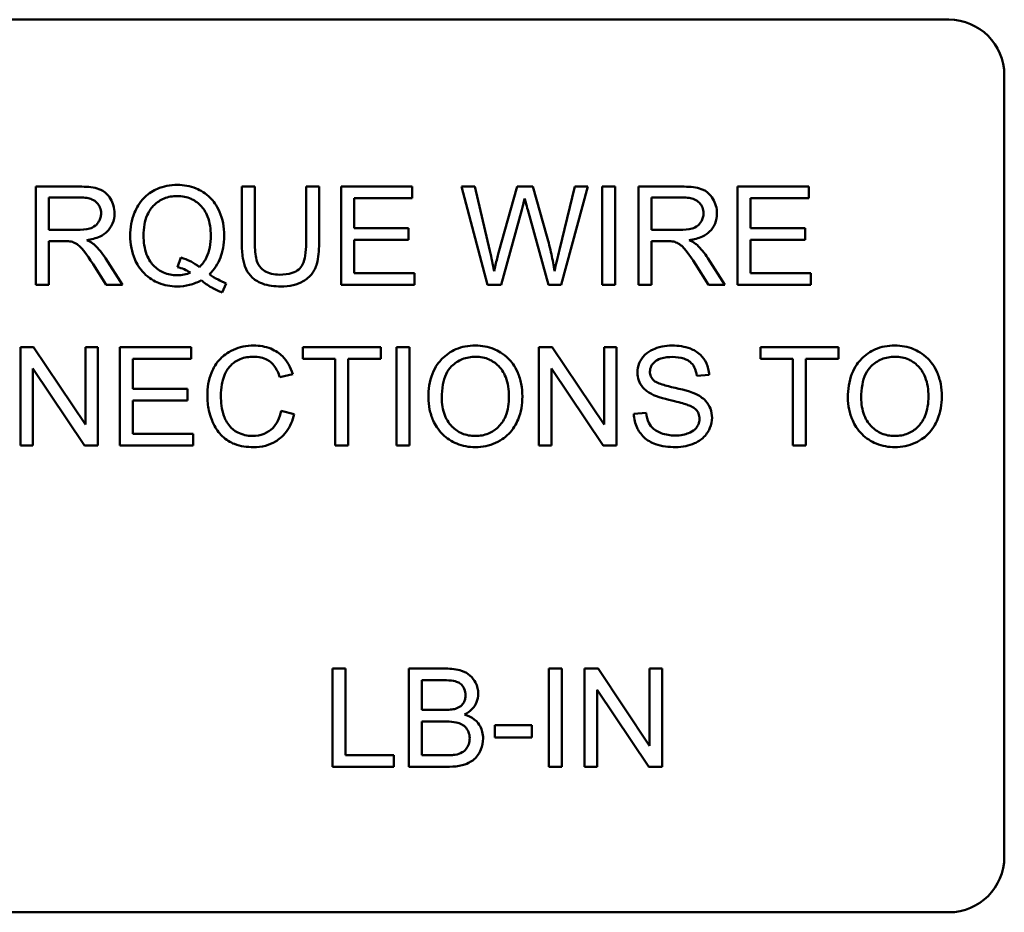
# Model space of a CAD drawing. Units: inches. Extents: x 5 to 215, y 2 to 167.
# Drawn here: x 133 to 134, y 102 to 103 of the extents above; entities that cross this region are included whole.
import ezdxf

# ---------------------------------------------------------------- set-up
doc = ezdxf.new("R2010")
doc.units = ezdxf.units.IN
doc.header["$LTSCALE"] = 10
doc.header["$MEASUREMENT"] = 0
doc.layers.add('Visible (ANSI)', color=7, linetype='Continuous', lineweight=50)

msp = doc.modelspace()

# ---------------------------------------------------------------- linework, layer by layer
at = {"layer": 'Visible (ANSI)'}
for p, q in [((132.3365, 102.5118), (133.7125, 102.5118)), ((133.7745, 102.4498), (133.7745, 101.5738)), ((132.739, 102.3248), (132.6902, 102.3248)), ((132.6902, 102.3248), (132.6902, 102.2148)), ((132.9354, 102.3248), (132.9208, 102.3248)), ((132.9208, 102.3248), (132.9208, 102.2612)), ((132.9354, 102.2613), (132.9354, 102.3248)), ((133.0073, 102.3248), (132.9927, 102.3248)), ((132.9927, 102.3248), (132.9927, 102.2613)), ((133.0073, 102.2612), (133.0073, 102.3248)), ((133.1116, 102.3248), (133.0319, 102.3248)), ((133.0319, 102.3248), (133.0319, 102.2148)), ((133.1116, 102.3118), (133.1116, 102.3248)), ((133.1817, 102.3248), (133.1668, 102.3248)), ((133.1668, 102.3248), (133.196, 102.2148)), ((133.1985, 102.2527), (133.1817, 102.3248)), ((133.229, 102.3248), (133.2081, 102.2505)), ((133.2466, 102.3248), (133.229, 102.3248)), ((133.2624, 102.2691), (133.2466, 102.3248)), ((133.2936, 102.3248), (133.2764, 102.2541)), ((133.2782, 102.2148), (133.3082, 102.3248)), ((133.3082, 102.3248), (133.2936, 102.3248)), ((133.3389, 102.3248), (133.3243, 102.3248)), ((133.3243, 102.3248), (133.3243, 102.2148)), ((133.3389, 102.2148), (133.3389, 102.3248)), ((133.4135, 102.3248), (133.3648, 102.3248)), ((133.3648, 102.3248), (133.3648, 102.2148)), ((133.5555, 102.3248), (133.4758, 102.3248)), ((133.4758, 102.3248), (133.4758, 102.2148)), ((133.5555, 102.3118), (133.5555, 102.3248)), ((132.7048, 102.2762), (132.7048, 102.3126)), ((132.7048, 102.3126), (132.7396, 102.3126)), ((133.0465, 102.2782), (133.0465, 102.3118)), ((133.0465, 102.3118), (133.1116, 102.3118)), ((133.3793, 102.2762), (133.3793, 102.3126)), ((133.3793, 102.3126), (133.4141, 102.3126)), ((133.4904, 102.2782), (133.4904, 102.3118)), ((133.4904, 102.3118), (133.5555, 102.3118)), ((133.211, 102.2148), (133.2342, 102.2986)), ((133.241, 102.2986), (133.264, 102.2148)), ((132.7361, 102.2762), (132.7048, 102.2762)), ((133.1074, 102.2782), (133.0465, 102.2782)), ((133.1074, 102.2652), (133.1074, 102.2782)), ((133.4106, 102.2762), (133.3793, 102.2762)), ((133.5514, 102.2782), (133.4904, 102.2782)), ((133.5514, 102.2652), (133.5514, 102.2782)), ((132.7048, 102.2148), (132.7048, 102.2636)), ((132.7048, 102.2636), (132.7217, 102.2636)), ((133.0465, 102.2278), (133.0465, 102.2652)), ((133.0465, 102.2652), (133.1074, 102.2652)), ((133.3793, 102.2148), (133.3793, 102.2636)), ((133.3793, 102.2636), (133.3962, 102.2636)), ((133.4904, 102.2652), (133.5514, 102.2652)), ((133.4904, 102.2278), (133.4904, 102.2652)), ((132.7871, 102.2148), (132.7681, 102.2447)), ((132.8524, 102.2452), (132.8489, 102.2346)), ((133.4616, 102.2148), (133.4426, 102.2447)), ((132.7543, 102.2377), (132.7689, 102.2148)), ((133.4288, 102.2377), (133.4434, 102.2148)), ((133.1141, 102.2278), (133.0465, 102.2278)), ((133.1141, 102.2148), (133.1141, 102.2278)), ((133.558, 102.2278), (133.4904, 102.2278)), ((133.558, 102.2148), (133.558, 102.2278)), ((132.6902, 102.2148), (132.7048, 102.2148)), ((132.7689, 102.2148), (132.7871, 102.2148)), ((132.8988, 102.2062), (132.9031, 102.2164)), ((133.0319, 102.2148), (133.1141, 102.2148)), ((133.196, 102.2148), (133.211, 102.2148)), ((133.264, 102.2148), (133.2782, 102.2148)), ((133.3243, 102.2148), (133.3389, 102.2148)), ((133.3648, 102.2148), (133.3793, 102.2148)), ((133.4434, 102.2148), (133.4616, 102.2148)), ((133.4758, 102.2148), (133.558, 102.2148)), ((132.6877, 102.1448), (132.6728, 102.1448)), ((132.6728, 102.1448), (132.6728, 102.0348)), ((132.7456, 102.0584), (132.6877, 102.1448)), ((132.7595, 102.1448), (132.7456, 102.1448)), ((132.7456, 102.1448), (132.7456, 102.0584)), ((132.7595, 102.0348), (132.7595, 102.1448)), ((132.8639, 102.1448), (132.7842, 102.1448)), ((132.7842, 102.1448), (132.7842, 102.0348)), ((132.8639, 102.1318), (132.8639, 102.1448)), ((133.0764, 102.1448), (132.9892, 102.1448)), ((132.9892, 102.1448), (132.9892, 102.1318)), ((133.0764, 102.1318), (133.0764, 102.1448)), ((133.1084, 102.1448), (133.0939, 102.1448)), ((133.0939, 102.1448), (133.0939, 102.0348)), ((133.1084, 102.0348), (133.1084, 102.1448)), ((133.2684, 102.1448), (133.2535, 102.1448)), ((133.2535, 102.1448), (133.2535, 102.0348)), ((133.3263, 102.0584), (133.2684, 102.1448)), ((133.3402, 102.1448), (133.3263, 102.1448)), ((133.3263, 102.1448), (133.3263, 102.0584)), ((133.3402, 102.0348), (133.3402, 102.1448)), ((133.5888, 102.1448), (133.5016, 102.1448)), ((133.5016, 102.1448), (133.5016, 102.1318)), ((133.5888, 102.1318), (133.5888, 102.1448)), ((132.7988, 102.0982), (132.7988, 102.1318)), ((132.7988, 102.1318), (132.8639, 102.1318)), ((132.9892, 102.1318), (133.0254, 102.1318)), ((133.0254, 102.1318), (133.0254, 102.0348)), ((133.04, 102.1318), (133.0764, 102.1318)), ((133.04, 102.0348), (133.04, 102.1318)), ((133.5016, 102.1318), (133.5378, 102.1318)), ((133.5378, 102.1318), (133.5378, 102.0348)), ((133.5524, 102.1318), (133.5888, 102.1318)), ((133.5524, 102.0348), (133.5524, 102.1318)), ((132.6867, 102.0348), (132.6867, 102.1211)), ((132.6867, 102.1211), (132.7446, 102.0348)), ((133.2674, 102.0348), (133.2674, 102.1211)), ((133.2674, 102.1211), (133.3253, 102.0348)), ((132.9633, 102.1112), (132.9777, 102.1147)), ((133.4301, 102.1127), (133.444, 102.1138)), ((132.8598, 102.0982), (132.7988, 102.0982)), ((132.8598, 102.0852), (132.8598, 102.0982)), ((132.7988, 102.0852), (132.8598, 102.0852)), ((132.7988, 102.0478), (132.7988, 102.0852)), ((132.9795, 102.0697), (132.9649, 102.0734)), ((133.3734, 102.0713), (133.3596, 102.0701)), ((132.8664, 102.0478), (132.7988, 102.0478)), ((132.8664, 102.0348), (132.8664, 102.0478)), ((132.6728, 102.0348), (132.6867, 102.0348)), ((132.7446, 102.0348), (132.7595, 102.0348)), ((132.7842, 102.0348), (132.8664, 102.0348)), ((133.0254, 102.0348), (133.04, 102.0348)), ((133.0939, 102.0348), (133.1084, 102.0348)), ((133.2535, 102.0348), (133.2674, 102.0348)), ((133.3253, 102.0348), (133.3402, 102.0348)), ((133.5378, 102.0348), (133.5524, 102.0348)), ((133.0369, 101.7848), (133.0223, 101.7848)), ((133.0223, 101.7848), (133.0223, 101.6748)), ((133.0369, 101.6878), (133.0369, 101.7848)), ((133.149, 101.7848), (133.1078, 101.7848)), ((133.1078, 101.7848), (133.1078, 101.6748)), ((133.2792, 101.7848), (133.2646, 101.7848)), ((133.2646, 101.7848), (133.2646, 101.6748)), ((133.2792, 101.6748), (133.2792, 101.7848)), ((133.3196, 101.7848), (133.3046, 101.7848)), ((133.3046, 101.7848), (133.3046, 101.6748)), ((133.3774, 101.6984), (133.3196, 101.7848)), ((133.3913, 101.7848), (133.3774, 101.7848)), ((133.3774, 101.7848), (133.3774, 101.6984)), ((133.3913, 101.6748), (133.3913, 101.7848)), ((133.1224, 101.7386), (133.1224, 101.7718)), ((133.1224, 101.7718), (133.1443, 101.7718)), ((133.3186, 101.6748), (133.3186, 101.7611)), ((133.3186, 101.7611), (133.3764, 101.6748)), ((133.1461, 101.7386), (133.1224, 101.7386)), ((133.1224, 101.6878), (133.1224, 101.7256)), ((133.1224, 101.7256), (133.1478, 101.7256)), ((133.2454, 101.7214), (133.2039, 101.7214)), ((133.2039, 101.7214), (133.2039, 101.7078)), ((133.2454, 101.7078), (133.2454, 101.7214)), ((133.2039, 101.7078), (133.2454, 101.7078)), ((133.0911, 101.6878), (133.0369, 101.6878)), ((133.0911, 101.6748), (133.0911, 101.6878)), ((133.1498, 101.6878), (133.1224, 101.6878)), ((133.0223, 101.6748), (133.0911, 101.6748)), ((133.1078, 101.6748), (133.1497, 101.6748)), ((133.2646, 101.6748), (133.2792, 101.6748)), ((133.3046, 101.6748), (133.3186, 101.6748)), ((133.3764, 101.6748), (133.3913, 101.6748)), ((133.7125, 101.5118), (132.3365, 101.5118))]:
    msp.add_line(p, q, dxfattribs=at)
for centre, start, end in [((133.7125, 102.4498), 0, 90), ((133.7125, 101.5738), 270, 0)]:
    msp.add_arc(centre, 0.062, start, end, dxfattribs=at)
for points, knots in [([(132.7782, 102.2948), (132.7782, 102.2976), (132.7778, 102.3005), (132.7763, 102.3061), (132.7752, 102.3086), (132.7725, 102.3132), (132.7706, 102.3159), (132.7645, 102.3207), (132.7613, 102.3219), (132.7531, 102.3243), (132.7459, 102.3248), (132.739, 102.3248)], [-0.153772, -0.153772, -0.153772, -0.153772, -0.1262086, -0.1262086, -0.0990696, -0.0990696, -0.076107, -0.076107, -0.0522861, -0.0522861, 0, 0, 0, 0]), ([(132.8485, 102.3267), (132.8446, 102.3267), (132.8407, 102.3263), (132.8332, 102.3248), (132.8296, 102.3237), (132.8223, 102.3205), (132.8168, 102.3176), (132.8059, 102.3067), (132.8027, 102.3004), (132.7973, 102.2874), (132.7958, 102.2787), (132.7958, 102.2698)], [-0.2035393, -0.2035393, -0.2035393, -0.2035393, -0.1718162, -0.1718162, -0.1413447, -0.1413447, -0.1066324, -0.1066324, -0.0681827, -0.0681827, 0, 0, 0, 0]), ([(132.901, 102.2699), (132.901, 102.2746), (132.9006, 102.2793), (132.8989, 102.2883), (132.8976, 102.2925), (132.8926, 102.304), (132.8888, 102.3088), (132.8802, 102.3175), (132.8742, 102.3207), (132.8628, 102.3255), (132.8557, 102.3267), (132.8485, 102.3267)], [-0.1389213, -0.1389213, -0.1389213, -0.1389213, -0.1265127, -0.1265127, -0.1148065, -0.1148065, -0.0935725, -0.0935725, -0.055482, -0.055482, 0, 0, 0, 0]), ([(133.4527, 102.2948), (133.4527, 102.2976), (133.4524, 102.3005), (133.4508, 102.3061), (133.4497, 102.3086), (133.447, 102.3132), (133.4451, 102.3159), (133.439, 102.3207), (133.4358, 102.3219), (133.4276, 102.3243), (133.4204, 102.3248), (133.4135, 102.3248)], [-0.153772, -0.153772, -0.153772, -0.153772, -0.1262086, -0.1262086, -0.0990696, -0.0990696, -0.076107, -0.076107, -0.0522861, -0.0522861, 0, 0, 0, 0]), ([(132.7396, 102.3126), (132.7421, 102.3126), (132.7446, 102.3125), (132.7491, 102.3117), (132.7511, 102.3112), (132.7552, 102.3094), (132.757, 102.3082), (132.76, 102.3051), (132.7611, 102.3034), (132.7628, 102.2994), (132.7632, 102.2971), (132.7632, 102.2948)], [-0.08294276, -0.08294276, -0.08294276, -0.08294276, -0.06538107, -0.06538107, -0.05070844, -0.05070844, -0.03364934, -0.03364934, -0.01777167, -0.01777167, 0, 0, 0, 0]), ([(132.8108, 102.2699), (132.8108, 102.274), (132.8111, 102.2782), (132.8124, 102.2858), (132.8134, 102.2894), (132.8172, 102.2983), (132.8202, 102.3018), (132.8257, 102.3072), (132.8294, 102.3097), (132.8384, 102.3134), (132.8434, 102.3142), (132.8485, 102.3142)], [-0.1284586, -0.1284586, -0.1284586, -0.1284586, -0.1121262, -0.1121262, -0.0978852, -0.0978852, -0.0738402, -0.0738402, -0.039074, -0.039074, 0, 0, 0, 0]), ([(132.8485, 102.3142), (132.8512, 102.3142), (132.8539, 102.314), (132.8591, 102.3129), (132.8616, 102.3121), (132.867, 102.3096), (132.871, 102.3073), (132.8775, 102.3005), (132.8803, 102.2965), (132.885, 102.2844), (132.886, 102.2771), (132.886, 102.2699)], [-0.2357574, -0.2357574, -0.2357574, -0.2357574, -0.1935295, -0.1935295, -0.1527132, -0.1527132, -0.0989922, -0.0989922, -0.0552807, -0.0552807, 0, 0, 0, 0]), ([(133.2342, 102.2986), (133.2347, 102.3006), (133.2352, 102.3026), (133.2363, 102.3068), (133.2369, 102.3092), (133.2375, 102.3115)], [-0.03352202, -0.03352202, -0.03352202, -0.03352202, -0.01818363, -0.01818363, 0, 0, 0, 0]), ([(133.2375, 102.3115), (133.2377, 102.3105), (133.2382, 102.3086), (133.2393, 102.3044), (133.2403, 102.3012), (133.241, 102.2986)], [-0.03259036, -0.03259036, -0.03259036, -0.03259036, -0.02057545, -0.02057545, 0, 0, 0, 0]), ([(133.4141, 102.3126), (133.4166, 102.3126), (133.4191, 102.3125), (133.4236, 102.3117), (133.4256, 102.3112), (133.4297, 102.3094), (133.4315, 102.3082), (133.4345, 102.3051), (133.4356, 102.3034), (133.4373, 102.2994), (133.4377, 102.2971), (133.4377, 102.2948)], [-0.08294276, -0.08294276, -0.08294276, -0.08294276, -0.06538107, -0.06538107, -0.05070844, -0.05070844, -0.03364934, -0.03364934, -0.01777167, -0.01777167, 0, 0, 0, 0]), ([(132.7632, 102.2948), (132.7632, 102.2932), (132.763, 102.2917), (132.7622, 102.2887), (132.7616, 102.2873), (132.7596, 102.2837), (132.7582, 102.2822), (132.7547, 102.2794), (132.7523, 102.2784), (132.7464, 102.2766), (132.7412, 102.2762), (132.7361, 102.2762)], [-0.07495865, -0.07495865, -0.07495865, -0.07495865, -0.06950385, -0.06950385, -0.06402628, -0.06402628, -0.05486643, -0.05486643, -0.03847378, -0.03847378, 0, 0, 0, 0]), ([(132.7473, 102.2648), (132.7523, 102.2655), (132.7575, 102.2668), (132.7651, 102.2704), (132.7679, 102.2723), (132.7719, 102.2763), (132.7743, 102.2791), (132.7776, 102.287), (132.7782, 102.2908), (132.7782, 102.2948)], [-0.1995686, -0.1995686, -0.1995686, -0.1995686, -0.1188106, -0.1188106, -0.0649638, -0.0649638, -0.029987, -0.029987, 0, 0, 0, 0]), ([(133.4377, 102.2948), (133.4377, 102.2932), (133.4375, 102.2917), (133.4367, 102.2887), (133.4361, 102.2873), (133.4341, 102.2837), (133.4327, 102.2822), (133.4293, 102.2794), (133.4268, 102.2784), (133.4209, 102.2766), (133.4157, 102.2762), (133.4106, 102.2762)], [-0.07495865, -0.07495865, -0.07495865, -0.07495865, -0.06950385, -0.06950385, -0.06402628, -0.06402628, -0.05486643, -0.05486643, -0.03847378, -0.03847378, 0, 0, 0, 0]), ([(133.4218, 102.2648), (133.4268, 102.2655), (133.432, 102.2668), (133.4396, 102.2704), (133.4425, 102.2723), (133.4464, 102.2763), (133.4488, 102.2791), (133.4521, 102.287), (133.4527, 102.2908), (133.4527, 102.2948)], [-0.1995686, -0.1995686, -0.1995686, -0.1995686, -0.1188106, -0.1188106, -0.0649638, -0.0649638, -0.029987, -0.029987, 0, 0, 0, 0]), ([(132.7217, 102.2636), (132.7232, 102.2636), (132.725, 102.2636), (132.7276, 102.2635), (132.7288, 102.2633), (132.7298, 102.2631)], [-0.01994628, -0.01994628, -0.01994628, -0.01994628, -0.00790644, -0.00790644, 0, 0, 0, 0]), ([(132.756, 102.2594), (132.7549, 102.2604), (132.7536, 102.2613), (132.7507, 102.2631), (132.749, 102.264), (132.7473, 102.2648)], [-0.02579976, -0.02579976, -0.02579976, -0.02579976, -0.01437146, -0.01437146, 0, 0, 0, 0]), ([(132.7958, 102.2698), (132.7958, 102.2651), (132.7962, 102.2605), (132.798, 102.2516), (132.7992, 102.2474), (132.8033, 102.2381), (132.8065, 102.2326), (132.8169, 102.2221), (132.8229, 102.2188), (132.8341, 102.2142), (132.8411, 102.2129), (132.8482, 102.2129)], [-0.1803849, -0.1803849, -0.1803849, -0.1803849, -0.152717, -0.152717, -0.126526, -0.126526, -0.0928076, -0.0928076, -0.0544192, -0.0544192, 0, 0, 0, 0]), ([(132.8485, 102.2254), (132.8458, 102.2254), (132.8431, 102.2257), (132.8379, 102.2267), (132.8355, 102.2274), (132.8288, 102.2303), (132.8251, 102.233), (132.8198, 102.2386), (132.8166, 102.2424), (132.8117, 102.2554), (132.8108, 102.2627), (132.8108, 102.2699)], [-0.2744473, -0.2744473, -0.2744473, -0.2744473, -0.2283044, -0.2283044, -0.1847155, -0.1847155, -0.1054779, -0.1054779, -0.0541923, -0.0541923, 0, 0, 0, 0]), ([(132.886, 102.2699), (132.886, 102.2654), (132.8857, 102.2609), (132.8841, 102.2528), (132.8829, 102.2491), (132.8792, 102.2414), (132.8766, 102.2378), (132.8732, 102.2347)], [-0.09822798, -0.09822798, -0.09822798, -0.09822798, -0.06449445, -0.06449445, -0.03487978, -0.03487978, 0, 0, 0, 0]), ([(132.8844, 102.2266), (132.8872, 102.2292), (132.8896, 102.2321), (132.8938, 102.2385), (132.8956, 102.2419), (132.8992, 102.2515), (132.901, 102.2594), (132.901, 102.2699)], [-0.1730683, -0.1730683, -0.1730683, -0.1730683, -0.1262247, -0.1262247, -0.0794855, -0.0794855, 0, 0, 0, 0]), ([(133.2709, 102.2301), (133.27, 102.2364), (133.2688, 102.2427), (133.2659, 102.2557), (133.2642, 102.2625), (133.2624, 102.2691)], [-0.1012884, -0.1012884, -0.1012884, -0.1012884, -0.0525593, -0.0525593, 0, 0, 0, 0]), ([(133.3962, 102.2636), (133.3978, 102.2636), (133.3995, 102.2636), (133.4021, 102.2635), (133.4033, 102.2633), (133.4043, 102.2631)], [-0.01994628, -0.01994628, -0.01994628, -0.01994628, -0.00790644, -0.00790644, 0, 0, 0, 0]), ([(133.4305, 102.2594), (133.4294, 102.2604), (133.4281, 102.2613), (133.4252, 102.2631), (133.4235, 102.264), (133.4218, 102.2648)], [-0.02579976, -0.02579976, -0.02579976, -0.02579976, -0.01437146, -0.01437146, 0, 0, 0, 0]), ([(132.7298, 102.2631), (132.7316, 102.2627), (132.7332, 102.262), (132.7369, 102.26), (132.7384, 102.2588), (132.7424, 102.2548), (132.7462, 102.2502), (132.7543, 102.2377)], [-0.2374801, -0.2374801, -0.2374801, -0.2374801, -0.1844675, -0.1844675, -0.1140946, -0.1140946, 0, 0, 0, 0]), ([(132.7681, 102.2447), (132.7662, 102.2475), (132.7643, 102.2502), (132.7603, 102.2551), (132.7582, 102.2573), (132.756, 102.2594)], [-0.04831733, -0.04831733, -0.04831733, -0.04831733, -0.02300668, -0.02300668, 0, 0, 0, 0]), ([(132.9208, 102.2612), (132.9208, 102.2558), (132.9211, 102.2501), (132.9227, 102.2407), (132.9237, 102.2364), (132.9272, 102.2288), (132.9295, 102.2257), (132.9346, 102.2209), (132.9381, 102.2182), (132.9502, 102.2137), (132.9574, 102.2129), (132.9643, 102.2129)], [-0.3104, -0.3104, -0.3104, -0.3104, -0.2241104, -0.2241104, -0.1581781, -0.1581781, -0.0982604, -0.0982604, -0.052449, -0.052449, 0, 0, 0, 0]), ([(132.9631, 102.2261), (132.9601, 102.2261), (132.957, 102.2264), (132.9508, 102.2279), (132.9484, 102.229), (132.9444, 102.2314), (132.9425, 102.2331), (132.9388, 102.2379), (132.9378, 102.2408), (132.9358, 102.248), (132.9354, 102.2549), (132.9354, 102.2613)], [-0.1029539, -0.1029539, -0.1029539, -0.1029539, -0.0932631, -0.0932631, -0.0823044, -0.0823044, -0.0679874, -0.0679874, -0.0488485, -0.0488485, 0, 0, 0, 0]), ([(132.9927, 102.2613), (132.9927, 102.2567), (132.9925, 102.2519), (132.9912, 102.2441), (132.9903, 102.2406), (132.9876, 102.2352), (132.9862, 102.2335), (132.9824, 102.2302), (132.9799, 102.229), (132.9728, 102.2266), (132.9678, 102.2261), (132.9631, 102.2261)], [-0.1225736, -0.1225736, -0.1225736, -0.1225736, -0.094293, -0.094293, -0.0735981, -0.0735981, -0.0571159, -0.0571159, -0.0356826, -0.0356826, 0, 0, 0, 0]), ([(132.9643, 102.2129), (132.969, 102.2129), (132.9738, 102.2133), (132.9822, 102.2153), (132.986, 102.2166), (132.991, 102.2196), (132.9953, 102.2223), (133.002, 102.2305), (133.0036, 102.2343), (133.0067, 102.245), (133.0073, 102.2532), (133.0073, 102.2612)], [-0.3403828, -0.3403828, -0.3403828, -0.3403828, -0.2315472, -0.2315472, -0.1383554, -0.1383554, -0.0958577, -0.0958577, -0.0613862, -0.0613862, 0, 0, 0, 0]), ([(133.2032, 102.2301), (133.2025, 102.2339), (133.2018, 102.2376), (133.2002, 102.2451), (133.1994, 102.2489), (133.1985, 102.2527)], [-0.0585233, -0.0585233, -0.0585233, -0.0585233, -0.02940046, -0.02940046, 0, 0, 0, 0]), ([(133.2764, 102.2541), (133.2753, 102.2499), (133.2743, 102.2456), (133.2725, 102.2376), (133.2717, 102.2338), (133.2709, 102.2301)], [-0.06214285, -0.06214285, -0.06214285, -0.06214285, -0.02901185, -0.02901185, 0, 0, 0, 0]), ([(133.4043, 102.2631), (133.4061, 102.2627), (133.4077, 102.262), (133.4114, 102.26), (133.4129, 102.2588), (133.4169, 102.2548), (133.4207, 102.2502), (133.4288, 102.2377)], [-0.2374801, -0.2374801, -0.2374801, -0.2374801, -0.1844675, -0.1844675, -0.1140946, -0.1140946, 0, 0, 0, 0]), ([(133.4426, 102.2447), (133.4408, 102.2475), (133.4388, 102.2502), (133.4348, 102.2551), (133.4327, 102.2573), (133.4305, 102.2594)], [-0.04831733, -0.04831733, -0.04831733, -0.04831733, -0.02300668, -0.02300668, 0, 0, 0, 0]), ([(132.8732, 102.2347), (132.8703, 102.2371), (132.8672, 102.2391), (132.8602, 102.2427), (132.8563, 102.2441), (132.8524, 102.2452)], [-0.05964095, -0.05964095, -0.05964095, -0.05964095, -0.03123967, -0.03123967, 0, 0, 0, 0]), ([(133.2081, 102.2505), (133.2078, 102.2493), (133.207, 102.2459), (133.2055, 102.2398), (133.2042, 102.2343), (133.2032, 102.2301)], [-0.04691533, -0.04691533, -0.04691533, -0.04691533, -0.03271036, -0.03271036, 0, 0, 0, 0]), ([(132.8489, 102.2346), (132.8514, 102.234), (132.8539, 102.2332), (132.8587, 102.2311), (132.8611, 102.2298), (132.8633, 102.2284)], [-0.04022992, -0.04022992, -0.04022992, -0.04022992, -0.02037592, -0.02037592, 0, 0, 0, 0]), ([(132.8482, 102.2129), (132.853, 102.2129), (132.8577, 102.2135), (132.8668, 102.2158), (132.8711, 102.2175), (132.8752, 102.2198)], [-0.07191234, -0.07191234, -0.07191234, -0.07191234, -0.03551952, -0.03551952, 0, 0, 0, 0]), ([(132.8633, 102.2284), (132.861, 102.2274), (132.8586, 102.2266), (132.8536, 102.2257), (132.8511, 102.2254), (132.8485, 102.2254)], [-0.03859303, -0.03859303, -0.03859303, -0.03859303, -0.01944824, -0.01944824, 0, 0, 0, 0]), ([(132.8752, 102.2198), (132.8789, 102.2169), (132.8829, 102.2141), (132.8908, 102.2096), (132.8947, 102.2077), (132.8988, 102.2062)], [-0.06952643, -0.06952643, -0.06952643, -0.06952643, -0.03321204, -0.03321204, 0, 0, 0, 0]), ([(132.9031, 102.2164), (132.9001, 102.2175), (132.897, 102.219), (132.8908, 102.2224), (132.8876, 102.2244), (132.8844, 102.2266)], [-0.05393215, -0.05393215, -0.05393215, -0.05393215, -0.02896393, -0.02896393, 0, 0, 0, 0]), ([(132.9342, 102.1467), (132.9302, 102.1467), (132.9262, 102.1463), (132.9185, 102.1447), (132.9148, 102.1435), (132.9041, 102.1387), (132.8996, 102.1348), (132.892, 102.1271), (132.8888, 102.1212), (132.8835, 102.1081), (132.8822, 102.0994), (132.8822, 102.0906)], [-0.1474319, -0.1474319, -0.1474319, -0.1474319, -0.1374177, -0.1374177, -0.12771, -0.12771, -0.1079907, -0.1079907, -0.0667721, -0.0667721, 0, 0, 0, 0]), ([(132.9777, 102.1147), (132.9765, 102.1185), (132.975, 102.1222), (132.9711, 102.129), (132.9689, 102.132), (132.9631, 102.1377), (132.9589, 102.1409), (132.9471, 102.1457), (132.9407, 102.1467), (132.9342, 102.1467)], [-0.1811988, -0.1811988, -0.1811988, -0.1811988, -0.1376123, -0.1376123, -0.0966933, -0.0966933, -0.0492282, -0.0492282, 0, 0, 0, 0]), ([(133.1823, 102.1467), (133.1785, 102.1467), (133.1746, 102.1464), (133.1673, 102.145), (133.1638, 102.144), (133.1545, 102.14), (133.1493, 102.1363), (133.1418, 102.1286), (133.1374, 102.1234), (133.1309, 102.1066), (133.1297, 102.0974), (133.1297, 102.0883)], [-0.3565789, -0.3565789, -0.3565789, -0.3565789, -0.2959741, -0.2959741, -0.2390557, -0.2390557, -0.1368814, -0.1368814, -0.069181, -0.069181, 0, 0, 0, 0]), ([(133.2349, 102.0896), (133.2349, 102.0944), (133.2345, 102.0991), (133.2327, 102.1082), (133.2314, 102.1125), (133.2264, 102.1241), (133.2224, 102.1289), (133.2135, 102.1379), (133.2071, 102.1411), (133.1966, 102.1455), (133.1896, 102.1467), (133.1823, 102.1467)], [-0.1207104, -0.1207104, -0.1207104, -0.1207104, -0.1114121, -0.1114121, -0.1026803, -0.1026803, -0.0867137, -0.0867137, -0.0552418, -0.0552418, 0, 0, 0, 0]), ([(133.4026, 102.1467), (133.3988, 102.1467), (133.395, 102.1464), (133.3868, 102.1447), (133.3834, 102.1434), (133.3778, 102.1409), (133.3747, 102.1389), (133.3688, 102.1331), (133.3669, 102.1296), (133.3644, 102.1236), (133.3637, 102.1201), (133.3637, 102.1163)], [-0.08686892, -0.08686892, -0.08686892, -0.08686892, -0.07786202, -0.07786202, -0.06680678, -0.06680678, -0.04946893, -0.04946893, -0.02830799, -0.02830799, 0, 0, 0, 0]), ([(133.444, 102.1138), (133.4439, 102.1161), (133.4436, 102.1184), (133.4426, 102.1228), (133.4419, 102.1249), (133.4393, 102.1303), (133.4372, 102.1335), (133.4306, 102.1398), (133.4265, 102.1419), (133.4165, 102.1457), (133.4095, 102.1467), (133.4026, 102.1467)], [-0.1311046, -0.1311046, -0.1311046, -0.1311046, -0.1173277, -0.1173277, -0.1039861, -0.1039861, -0.0815615, -0.0815615, -0.0530597, -0.0530597, 0, 0, 0, 0]), ([(133.652, 102.1467), (133.6481, 102.1467), (133.6443, 102.1464), (133.637, 102.145), (133.6335, 102.144), (133.6242, 102.14), (133.619, 102.1363), (133.6115, 102.1286), (133.6071, 102.1234), (133.6006, 102.1066), (133.5993, 102.0974), (133.5993, 102.0883)], [-0.3565789, -0.3565789, -0.3565789, -0.3565789, -0.2959741, -0.2959741, -0.2390557, -0.2390557, -0.1368814, -0.1368814, -0.069181, -0.069181, 0, 0, 0, 0]), ([(133.7046, 102.0896), (133.7046, 102.0944), (133.7042, 102.0991), (133.7024, 102.1082), (133.7011, 102.1125), (133.6961, 102.1241), (133.6921, 102.1289), (133.6831, 102.1379), (133.6768, 102.1411), (133.6663, 102.1455), (133.6592, 102.1467), (133.652, 102.1467)], [-0.1207104, -0.1207104, -0.1207104, -0.1207104, -0.1114121, -0.1114121, -0.1026803, -0.1026803, -0.0867137, -0.0867137, -0.0552418, -0.0552418, 0, 0, 0, 0]), ([(132.8973, 102.0907), (132.8973, 102.0948), (132.8976, 102.0989), (132.8988, 102.105), (132.8998, 102.1101), (132.9035, 102.1186), (132.9058, 102.122), (132.9112, 102.1272), (132.9144, 102.1297), (132.9237, 102.1335), (132.9288, 102.1342), (132.9339, 102.1342)], [-0.303459, -0.303459, -0.303459, -0.303459, -0.1821279, -0.1821279, -0.1238529, -0.1238529, -0.0762121, -0.0762121, -0.0388933, -0.0388933, 0, 0, 0, 0]), ([(132.9339, 102.1342), (132.9367, 102.1342), (132.9395, 102.1339), (132.9446, 102.1327), (132.947, 102.1319), (132.9526, 102.1288), (132.955, 102.1264), (132.9598, 102.1204), (132.9618, 102.1158), (132.9633, 102.1112)], [-0.08808409, -0.08808409, -0.08808409, -0.08808409, -0.07254749, -0.07254749, -0.05840362, -0.05840362, -0.03682396, -0.03682396, 0, 0, 0, 0]), ([(133.1447, 102.0882), (133.1447, 102.0931), (133.145, 102.0982), (133.1466, 102.107), (133.1478, 102.1111), (133.1511, 102.118), (133.1531, 102.121), (133.1591, 102.1268), (133.1632, 102.1295), (133.1723, 102.1333), (133.1773, 102.1342), (133.1824, 102.1342)], [-0.1714639, -0.1714639, -0.1714639, -0.1714639, -0.1338882, -0.1338882, -0.1026871, -0.1026871, -0.0752378, -0.0752378, -0.0390787, -0.0390787, 0, 0, 0, 0]), ([(133.1824, 102.1342), (133.1851, 102.1342), (133.1878, 102.134), (133.193, 102.1329), (133.1954, 102.1321), (133.2009, 102.1296), (133.2048, 102.1273), (133.2109, 102.121), (133.2139, 102.1171), (133.2189, 102.1044), (133.2199, 102.0971), (133.2199, 102.0898)], [-0.2824056, -0.2824056, -0.2824056, -0.2824056, -0.2273926, -0.2273926, -0.1742181, -0.1742181, -0.1040647, -0.1040647, -0.0555459, -0.0555459, 0, 0, 0, 0]), ([(133.3777, 102.1174), (133.3777, 102.1184), (133.3779, 102.1195), (133.3784, 102.1216), (133.3787, 102.1226), (133.3802, 102.1255), (133.3817, 102.1272), (133.3845, 102.1296), (133.3865, 102.1311), (133.3942, 102.1335), (133.3989, 102.1339), (133.4032, 102.1339)], [-0.1403883, -0.1403883, -0.1403883, -0.1403883, -0.1205668, -0.1205668, -0.1010744, -0.1010744, -0.0610607, -0.0610607, -0.0326353, -0.0326353, 0, 0, 0, 0]), ([(133.4032, 102.1339), (133.4073, 102.1339), (133.4117, 102.1334), (133.4192, 102.131), (133.4213, 102.1295), (133.4246, 102.1268), (133.4261, 102.1248), (133.4289, 102.1195), (133.4297, 102.1161), (133.4301, 102.1127)], [-0.07249359, -0.07249359, -0.07249359, -0.07249359, -0.05811572, -0.05811572, -0.04550321, -0.04550321, -0.02598516, -0.02598516, 0, 0, 0, 0]), ([(133.6143, 102.0882), (133.6143, 102.0931), (133.6147, 102.0982), (133.6163, 102.107), (133.6175, 102.1111), (133.6208, 102.118), (133.6228, 102.121), (133.6288, 102.1268), (133.6329, 102.1295), (133.642, 102.1333), (133.6469, 102.1342), (133.6521, 102.1342)], [-0.1714639, -0.1714639, -0.1714639, -0.1714639, -0.1338882, -0.1338882, -0.1026871, -0.1026871, -0.0752378, -0.0752378, -0.0390787, -0.0390787, 0, 0, 0, 0]), ([(133.6521, 102.1342), (133.6548, 102.1342), (133.6574, 102.134), (133.6626, 102.1329), (133.6651, 102.1321), (133.6706, 102.1296), (133.6745, 102.1273), (133.6806, 102.121), (133.6835, 102.1171), (133.6886, 102.1044), (133.6896, 102.0971), (133.6896, 102.0898)], [-0.2824056, -0.2824056, -0.2824056, -0.2824056, -0.2273926, -0.2273926, -0.1742181, -0.1742181, -0.1040647, -0.1040647, -0.0555459, -0.0555459, 0, 0, 0, 0]), ([(133.3637, 102.1163), (133.3637, 102.1133), (133.3642, 102.1104), (133.3661, 102.1052), (133.3674, 102.1025), (133.3724, 102.0967), (133.3757, 102.0943), (133.3793, 102.0925)], [-0.09142107, -0.09142107, -0.09142107, -0.09142107, -0.0580146, -0.0580146, -0.03102329, -0.03102329, 0, 0, 0, 0]), ([(133.382, 102.1075), (133.3813, 102.1082), (133.3807, 102.1089), (133.3796, 102.1104), (133.3791, 102.1112), (133.378, 102.1138), (133.3777, 102.1155), (133.3777, 102.1174)], [-0.02822848, -0.02822848, -0.02822848, -0.02822848, -0.02087815, -0.02087815, -0.01378527, -0.01378527, 0, 0, 0, 0]), ([(133.4286, 102.0927), (133.4214, 102.096), (133.4071, 102.0989), (133.3938, 102.1023), (133.3886, 102.1038), (133.3839, 102.1062), (133.3828, 102.1068), (133.382, 102.1075)], [-0.08393606, -0.08393606, -0.08393606, -0.08393606, -0.03484935, -0.03484935, -0.008323, -0.008323, 0, 0, 0, 0]), ([(132.8822, 102.0906), (132.8822, 102.085), (132.8828, 102.0795), (132.8856, 102.0665), (132.888, 102.0612), (132.8916, 102.0537), (132.8948, 102.049), (132.9034, 102.0408), (132.9079, 102.0382), (132.9192, 102.0338), (132.9267, 102.0329), (132.934, 102.0329)], [-0.1538063, -0.1538063, -0.1538063, -0.1538063, -0.142582, -0.142582, -0.1269489, -0.1269489, -0.0924858, -0.0924858, -0.0553131, -0.0553131, 0, 0, 0, 0]), ([(132.9327, 102.0454), (132.9298, 102.0454), (132.927, 102.0457), (132.9214, 102.0471), (132.9187, 102.0481), (132.9122, 102.0514), (132.9094, 102.0538), (132.9039, 102.0601), (132.902, 102.0644), (132.8982, 102.0751), (132.8973, 102.083), (132.8973, 102.0907)], [-0.1272438, -0.1272438, -0.1272438, -0.1272438, -0.1157273, -0.1157273, -0.1043161, -0.1043161, -0.0866541, -0.0866541, -0.0588762, -0.0588762, 0, 0, 0, 0]), ([(133.1297, 102.0883), (133.1297, 102.0839), (133.1301, 102.0795), (133.1319, 102.0709), (133.1333, 102.0667), (133.1371, 102.0582), (133.1402, 102.0526), (133.1501, 102.0429), (133.1555, 102.0393), (133.1681, 102.0341), (133.1751, 102.0329), (133.1823, 102.0329)], [-0.2643649, -0.2643649, -0.2643649, -0.2643649, -0.2124372, -0.2124372, -0.1608509, -0.1608509, -0.1033263, -0.1033263, -0.0549846, -0.0549846, 0, 0, 0, 0]), ([(133.1822, 102.0454), (133.1796, 102.0454), (133.177, 102.0456), (133.1721, 102.0466), (133.1697, 102.0473), (133.1631, 102.0501), (133.1593, 102.0528), (133.1536, 102.0586), (133.1504, 102.0625), (133.1456, 102.0748), (133.1447, 102.0815), (133.1447, 102.0882)], [-0.2430683, -0.2430683, -0.2430683, -0.2430683, -0.2051854, -0.2051854, -0.1691709, -0.1691709, -0.100254, -0.100254, -0.050777, -0.050777, 0, 0, 0, 0]), ([(133.2199, 102.0898), (133.2199, 102.0822), (133.2189, 102.0744), (133.2138, 102.0623), (133.2109, 102.0585), (133.2046, 102.0523), (133.201, 102.0499), (133.1922, 102.0462), (133.1873, 102.0454), (133.1822, 102.0454)], [-0.1521023, -0.1521023, -0.1521023, -0.1521023, -0.1059079, -0.1059079, -0.0723243, -0.0723243, -0.0383638, -0.0383638, 0, 0, 0, 0]), ([(133.1823, 102.0329), (133.1862, 102.0329), (133.1901, 102.0333), (133.1977, 102.0349), (133.2014, 102.0361), (133.2124, 102.0411), (133.217, 102.0451), (133.2246, 102.0527), (133.2279, 102.0587), (133.2335, 102.0721), (133.2349, 102.0808), (133.2349, 102.0896)], [-0.1499971, -0.1499971, -0.1499971, -0.1499971, -0.1405345, -0.1405345, -0.1311803, -0.1311803, -0.1111955, -0.1111955, -0.0671382, -0.0671382, 0, 0, 0, 0]), ([(133.3793, 102.0925), (133.3856, 102.0891), (133.3974, 102.0864), (133.4118, 102.0828), (133.4175, 102.0812), (133.4203, 102.0801)], [-0.05083125, -0.05083125, -0.05083125, -0.05083125, -0.02305951, -0.02305951, 0, 0, 0, 0]), ([(133.4473, 102.0659), (133.4473, 102.0694), (133.4467, 102.0729), (133.4445, 102.0785), (133.443, 102.0817), (133.4367, 102.0882), (133.4327, 102.0908), (133.4286, 102.0927)], [-0.117971, -0.117971, -0.117971, -0.117971, -0.0692743, -0.0692743, -0.0350376, -0.0350376, 0, 0, 0, 0]), ([(133.5993, 102.0883), (133.5993, 102.0839), (133.5998, 102.0795), (133.6016, 102.0709), (133.603, 102.0667), (133.6068, 102.0582), (133.6099, 102.0526), (133.6198, 102.0429), (133.6252, 102.0393), (133.6377, 102.0341), (133.6448, 102.0329), (133.652, 102.0329)], [-0.2643649, -0.2643649, -0.2643649, -0.2643649, -0.2124372, -0.2124372, -0.1608509, -0.1608509, -0.1033263, -0.1033263, -0.0549846, -0.0549846, 0, 0, 0, 0]), ([(133.6519, 102.0454), (133.6493, 102.0454), (133.6467, 102.0456), (133.6417, 102.0466), (133.6394, 102.0473), (133.6328, 102.0501), (133.629, 102.0528), (133.6233, 102.0586), (133.6201, 102.0625), (133.6153, 102.0748), (133.6143, 102.0815), (133.6143, 102.0882)], [-0.2430683, -0.2430683, -0.2430683, -0.2430683, -0.2051854, -0.2051854, -0.1691709, -0.1691709, -0.100254, -0.100254, -0.050777, -0.050777, 0, 0, 0, 0]), ([(133.6896, 102.0898), (133.6896, 102.0822), (133.6885, 102.0744), (133.6834, 102.0623), (133.6806, 102.0585), (133.6743, 102.0523), (133.6707, 102.0499), (133.6619, 102.0462), (133.6569, 102.0454), (133.6519, 102.0454)], [-0.1521023, -0.1521023, -0.1521023, -0.1521023, -0.1059079, -0.1059079, -0.0723243, -0.0723243, -0.0383638, -0.0383638, 0, 0, 0, 0]), ([(133.652, 102.0329), (133.6559, 102.0329), (133.6598, 102.0333), (133.6674, 102.0349), (133.671, 102.0361), (133.6821, 102.0411), (133.6867, 102.0451), (133.6942, 102.0527), (133.6976, 102.0587), (133.7032, 102.0721), (133.7046, 102.0808), (133.7046, 102.0896)], [-0.1499971, -0.1499971, -0.1499971, -0.1499971, -0.1405345, -0.1405345, -0.1311803, -0.1311803, -0.1111955, -0.1111955, -0.0671382, -0.0671382, 0, 0, 0, 0]), ([(133.4203, 102.0801), (133.4221, 102.0795), (133.4238, 102.0787), (133.4267, 102.077), (133.428, 102.0761), (133.4307, 102.0734), (133.4316, 102.0719), (133.4329, 102.0686), (133.4333, 102.0666), (133.4333, 102.0646)], [-0.04483194, -0.04483194, -0.04483194, -0.04483194, -0.03507951, -0.03507951, -0.02694069, -0.02694069, -0.0153677, -0.0153677, 0, 0, 0, 0]), ([(132.9649, 102.0734), (132.9641, 102.0697), (132.9629, 102.0659), (132.9597, 102.0594), (132.9577, 102.0566), (132.9529, 102.0518), (132.9497, 102.0495), (132.9416, 102.0461), (132.9372, 102.0454), (132.9327, 102.0454)], [-0.1345311, -0.1345311, -0.1345311, -0.1345311, -0.0984808, -0.0984808, -0.0665804, -0.0665804, -0.0342102, -0.0342102, 0, 0, 0, 0]), ([(132.934, 102.0329), (132.9384, 102.0329), (132.9428, 102.0334), (132.9512, 102.0355), (132.955, 102.0371), (132.9618, 102.0412), (132.9664, 102.0445), (132.975, 102.0561), (132.9777, 102.0628), (132.9795, 102.0697)], [-0.2327926, -0.2327926, -0.2327926, -0.2327926, -0.1691173, -0.1691173, -0.1095805, -0.1095805, -0.0544045, -0.0544045, 0, 0, 0, 0]), ([(133.3596, 102.0701), (133.3597, 102.0674), (133.3601, 102.0647), (133.3613, 102.0595), (133.3622, 102.057), (133.3648, 102.0515), (133.3673, 102.0475), (133.3748, 102.0405), (133.3791, 102.0381), (133.391, 102.0338), (133.399, 102.0329), (133.4066, 102.0329)], [-0.1988872, -0.1988872, -0.1988872, -0.1988872, -0.1670593, -0.1670593, -0.1363541, -0.1363541, -0.0957314, -0.0957314, -0.0578101, -0.0578101, 0, 0, 0, 0]), ([(133.4059, 102.0459), (133.4006, 102.0459), (133.3954, 102.0467), (133.3886, 102.0493), (133.385, 102.0508), (133.3796, 102.0553), (133.378, 102.0574), (133.3748, 102.0635), (133.3739, 102.0674), (133.3734, 102.0713)], [-0.168652, -0.168652, -0.168652, -0.168652, -0.0837818, -0.0837818, -0.0518705, -0.0518705, -0.029905, -0.029905, 0, 0, 0, 0]), ([(133.4066, 102.0329), (133.4103, 102.0329), (133.4141, 102.0333), (133.4212, 102.0347), (133.4245, 102.0358), (133.4309, 102.0387), (133.4347, 102.0409), (133.4418, 102.048), (133.4438, 102.0518), (133.4465, 102.0581), (133.4473, 102.0619), (133.4473, 102.0659)], [-0.1172418, -0.1172418, -0.1172418, -0.1172418, -0.094782, -0.094782, -0.0736467, -0.0736467, -0.0525792, -0.0525792, -0.0300631, -0.0300631, 0, 0, 0, 0]), ([(133.4333, 102.0646), (133.4333, 102.0634), (133.4331, 102.0623), (133.4326, 102.06), (133.4322, 102.0589), (133.431, 102.0564), (133.43, 102.0546), (133.4259, 102.0509), (133.4234, 102.0495), (133.4175, 102.0472), (133.4127, 102.0459), (133.4059, 102.0459)], [-0.18833, -0.18833, -0.18833, -0.18833, -0.1605176, -0.1605176, -0.1328902, -0.1328902, -0.0938389, -0.0938389, -0.0518823, -0.0518823, 0, 0, 0, 0]), ([(133.1855, 101.7566), (133.1855, 101.7588), (133.1852, 101.7609), (133.1842, 101.7651), (133.1834, 101.7672), (133.181, 101.7717), (133.179, 101.7746), (133.1739, 101.779), (133.1709, 101.781), (133.1615, 101.7842), (133.1553, 101.7848), (133.149, 101.7848)], [-0.199834, -0.199834, -0.199834, -0.199834, -0.1660428, -0.1660428, -0.1316046, -0.1316046, -0.085287, -0.085287, -0.0474138, -0.0474138, 0, 0, 0, 0]), ([(133.1443, 101.7718), (133.1478, 101.7718), (133.1519, 101.7717), (133.159, 101.7709), (133.161, 101.7703), (133.164, 101.769), (133.1654, 101.7681), (133.1681, 101.7654), (133.1691, 101.7637), (133.1708, 101.7597), (133.1712, 101.7574), (133.1712, 101.7549)], [-0.06541572, -0.06541572, -0.06541572, -0.06541572, -0.05493482, -0.05493482, -0.04421138, -0.04421138, -0.03251222, -0.03251222, -0.01856731, -0.01856731, 0, 0, 0, 0]), ([(133.1701, 101.7333), (133.1732, 101.7348), (133.1761, 101.7368), (133.181, 101.7419), (133.1826, 101.7447), (133.1849, 101.7501), (133.1855, 101.7533), (133.1855, 101.7566)], [-0.06391763, -0.06391763, -0.06391763, -0.06391763, -0.04504216, -0.04504216, -0.02520607, -0.02520607, 0, 0, 0, 0]), ([(133.1712, 101.7549), (133.1712, 101.7535), (133.171, 101.752), (133.1704, 101.7493), (133.17, 101.748), (133.1687, 101.7456), (133.1676, 101.7442), (133.1642, 101.7414), (133.1622, 101.7405), (133.16, 101.7398)], [-0.0669097, -0.0669097, -0.0669097, -0.0669097, -0.04939974, -0.04939974, -0.03347629, -0.03347629, -0.01711808, -0.01711808, 0, 0, 0, 0]), ([(133.16, 101.7398), (133.1584, 101.7393), (133.1564, 101.7391), (133.1518, 101.7386), (133.1488, 101.7386), (133.1461, 101.7386)], [-0.03528746, -0.03528746, -0.03528746, -0.03528746, -0.0204648, -0.0204648, 0, 0, 0, 0]), ([(133.1478, 101.7256), (133.1512, 101.7256), (133.1549, 101.7254), (133.1619, 101.7245), (133.1641, 101.7237), (133.1675, 101.7222), (133.1693, 101.721), (133.1723, 101.718), (133.1736, 101.7162), (133.1754, 101.7117), (133.1759, 101.7092), (133.1759, 101.7067)], [-0.08644131, -0.08644131, -0.08644131, -0.08644131, -0.0725455, -0.0725455, -0.05770614, -0.05770614, -0.03745203, -0.03745203, -0.01914427, -0.01914427, 0, 0, 0, 0]), ([(133.1909, 101.7066), (133.1909, 101.7091), (133.1906, 101.7115), (133.1895, 101.7161), (133.1887, 101.7182), (133.1865, 101.7221), (133.1846, 101.7251), (133.1778, 101.7304), (133.174, 101.7321), (133.1701, 101.7333)], [-0.1381565, -0.1381565, -0.1381565, -0.1381565, -0.1008711, -0.1008711, -0.065429, -0.065429, -0.0315331, -0.0315331, 0, 0, 0, 0]), ([(133.1497, 101.6748), (133.1544, 101.6748), (133.1594, 101.675), (133.169, 101.6767), (133.1723, 101.678), (133.1786, 101.681), (133.1809, 101.6831), (133.1858, 101.6882), (133.1878, 101.6925), (133.1901, 101.6981), (133.1909, 101.7023), (133.1909, 101.7066)], [-0.05725413, -0.05725413, -0.05725413, -0.05725413, -0.05445201, -0.05445201, -0.0514284, -0.0514284, -0.04618165, -0.04618165, -0.03302446, -0.03302446, 0, 0, 0, 0]), ([(133.1759, 101.7067), (133.1759, 101.7045), (133.1756, 101.7023), (133.1741, 101.6978), (133.173, 101.6961), (133.1705, 101.6928), (133.1688, 101.6917), (133.1652, 101.6896), (133.1624, 101.6888), (133.1597, 101.6883)], [-0.04126055, -0.04126055, -0.04126055, -0.04126055, -0.03667616, -0.03667616, -0.03136353, -0.03136353, -0.02133432, -0.02133432, 0, 0, 0, 0]), ([(133.1597, 101.6883), (133.1585, 101.6881), (133.157, 101.6879), (133.1539, 101.6878), (133.1517, 101.6878), (133.1498, 101.6878)], [-0.02358539, -0.02358539, -0.02358539, -0.02358539, -0.01461481, -0.01461481, 0, 0, 0, 0])]:
    msp.add_open_spline(points, degree=3, knots=knots, dxfattribs=at)

doc.saveas('drawing.dxf')
